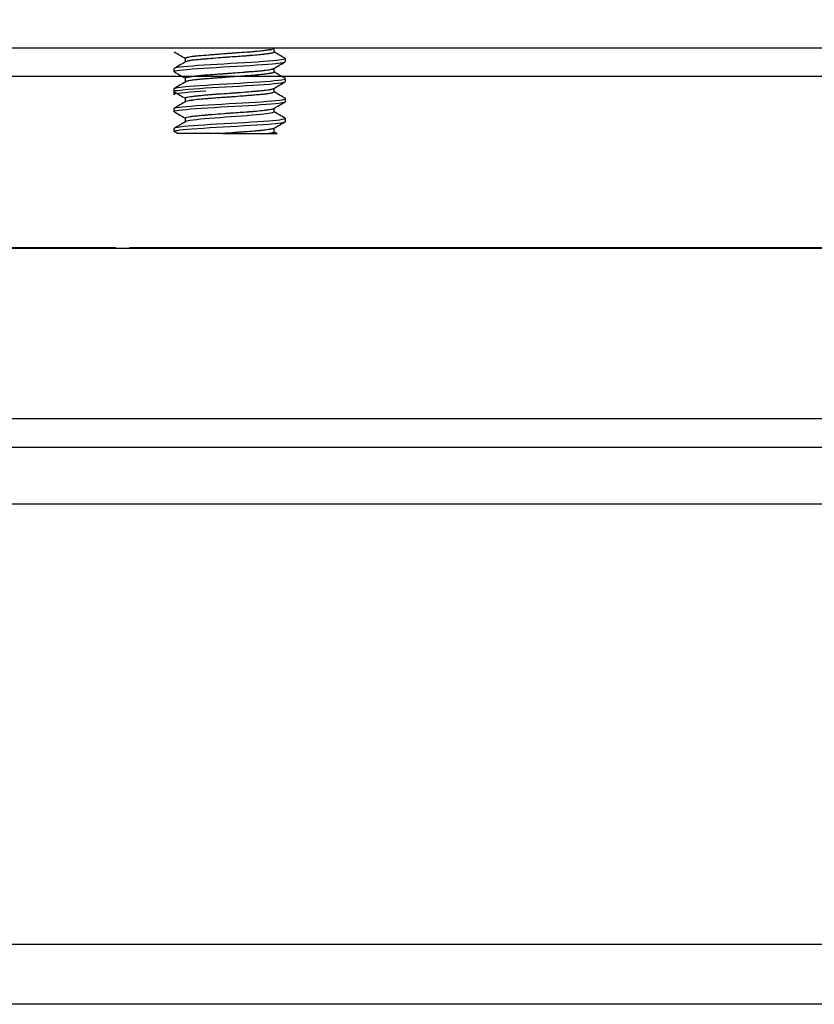
# Model space of a CAD drawing. Extents: x 0 to 1680, y -2 to 1186.
# Drawn here: x 412 to 440, y 889 to 923 of the extents above; entities that cross this region are included whole.
import ezdxf

# ---------------------------------------------------------------- set-up
doc = ezdxf.new("R2010")
doc.units = 0
doc.header["$LTSCALE"] = 4
doc.header["$MEASUREMENT"] = 0
doc.linetypes.add('CENTER1', pattern=[10, 6.25, -1.25, 1.25, -1.25])
doc.layers.get('Defpoints').update_dxf_attribs({"linetype": 'CONTINUOUS'})
for name, color, linetype, lineweight in [('_0-1_', 7, 'CONTINUOUS', 30), ('_0-2_', 7, 'CONTINUOUS', 25), ('_0-3_', 7, 'CONTINUOUS', 30), ('_0-4_', 7, 'CONTINUOUS', 13)]:
    doc.layers.add(name, color=color, linetype=linetype, lineweight=lineweight)
doc.dimstyles.get("Standard").update_dxf_attribs({"dimtxt": 16, "dimasz": 0.18, "dimexe": 0.18, "dimexo": 5, "dimgap": 0.09, "dimtad": 1, "dimdec": 1, "dimdsep": 46, "dimtxsty": 'STANDARD', "dimcen": 0.09, "dimadec": 0, "dimazin": 0, "dimtfac": 1, "dimtdec": 1, "dimtofl": 0, "dimtmove": 0, "dimatfit": 3, "dimfxl": 1, "dimtolj": 1, "dimtzin": 0, "dimarcsym": 0})

# ---------------------------------------------------------------- blocks, each defined once
blk = doc.blocks.new('*D72')
at = {"layer": '_0-4_', "color": 0, "linetype": 'Continuous', "lineweight": -2}
for p, q in [((448.00695, 938.21217), (387.32, 938.21217)), ((387.5, 938.03217), (387.5, 915.39217)), ((448.00695, 915.21217), (387.32, 915.21217))]:
    blk.add_line(p, q, dxfattribs=at)
at = {"layer": '_0-4_', "color": 0, "linetype": 'Continuous'}
for points in [[(387.47, 938.03217), (387.53, 938.03217), (387.5, 938.21217)], [(387.47, 915.39217), (387.53, 915.39217), (387.5, 915.21217)]]:
    blk.add_solid(points, dxfattribs=at)
at = {"layer": 'Defpoints', "color": 0, "linetype": 'Continuous'}
for p in [(453.00695, 938.21217), (387.5, 915.21217), (453.00695, 915.21217)]:
    blk.add_point(p, dxfattribs=at)
at = {"layer": '_0-4_', "color": 0, "linetype": 'Continuous', "insert": (379.41, 926.71217), "char_height": 16, "attachment_point": 5, "rotation": 90}
blk.add_mtext('\\A1;23', dxfattribs=at)

msp = doc.modelspace()

# ---------------------------------------------------------------- linework, layer by layer
at = {"layer": '_0-1_', "color": 7, "linetype": 'Continuous'}
for p, q in [((526, 922.25), (306.25, 922.25)), ((526, 922.25), (306.25, 922.25)), ((306.25, 908.25), (526, 908.25)), ((306.25, 908.25), (526, 908.25)), ((527, 906.25), (306.25, 906.25))]:
    msp.add_line(p, q, dxfattribs=at)
at = {"layer": '_0-1_', "color": 0}
for p, q in [((420.555, 922.105), (420.555, 922.236)), ((417.444, 921.762), (417.444, 921.893)), ((420.954, 921.774), (420.954, 921.876)), ((417.046, 921.424), (417.046, 921.526)), ((420.555, 921.405), (420.555, 921.538)), ((417.444, 921.062), (417.444, 921.195)), ((420.954, 921.074), (420.954, 921.176)), ((417.046, 920.724), (417.046, 920.826)), ((417.046, 920.626), (417.046, 920.726)), ((420.555, 920.707), (420.555, 920.838)), ((417.444, 920.364), (417.444, 920.494)), ((420.954, 920.374), (420.954, 920.47)), ((417.046, 920.026), (417.046, 920.126)), ((420.555, 920.006), (420.555, 920.136)), ((417.444, 919.663), (417.444, 919.793)), ((420.954, 919.674), (420.954, 919.776)), ((417.046, 919.324), (417.046, 919.426)), ((418.754, 919.25), (420.363, 919.25)), ((420.555, 919.306), (420.555, 919.438))]:
    msp.add_line(p, q, dxfattribs=at)
for points in [[(417.054, 922.114), (417.184, 922.039), (417.314, 921.963), (417.444, 921.887)], [(420.94, 921.889), (420.812, 921.964), (420.684, 922.038), (420.555, 922.113)], [(417.458, 921.77), (417.328, 921.694), (417.197, 921.618), (417.067, 921.542)], [(417.444, 921.893), (417.444, 921.893), (417.444, 921.893), (417.444, 921.893)], [(420.545, 921.532), (420.674, 921.607), (420.803, 921.682), (420.932, 921.757)], [(417.059, 921.413), (417.188, 921.338), (417.316, 921.263), (417.444, 921.189)], [(417.455, 921.068), (417.325, 920.992), (417.195, 920.917), (417.065, 920.842)], [(420.542, 920.83), (420.673, 920.906), (420.805, 920.983), (420.936, 921.059)], [(417.057, 920.712), (417.05, 920.716), (417.046, 920.72), (417.046, 920.724)], [(417.075, 920.75), (417.068, 920.746), (417.061, 920.742), (417.054, 920.737)], [(417.057, 920.711), (417.186, 920.636), (417.315, 920.561), (417.444, 920.486)], [(420.545, 920.73), (420.556, 920.737), (420.568, 920.743), (420.579, 920.75)], [(417.456, 920.371), (417.321, 920.292), (417.186, 920.214), (417.052, 920.136)], [(417.052, 920.014), (417.183, 919.938), (417.314, 919.862), (417.444, 919.786)], [(420.943, 919.789), (420.814, 919.864), (420.685, 919.939), (420.555, 920.014)], [(417.458, 919.671), (417.325, 919.593), (417.192, 919.516), (417.059, 919.439)], [(420.545, 919.432), (420.676, 919.508), (420.807, 919.584), (420.938, 919.66)], [(420.661, 919.25), (420.626, 919.27), (420.591, 919.291), (420.555, 919.311)]]:
    msp.add_open_spline(points, degree=3, dxfattribs=at)
for points, knots in [([(417.444, 921.893), (417.445, 921.896), (417.446, 921.899), (417.451, 921.903), (417.454, 921.905), (417.457, 921.907), (417.459, 921.908), (417.461, 921.909), (417.462, 921.909), (417.464, 921.91), (417.465, 921.911), (417.469, 921.912), (417.471, 921.913), (417.478, 921.916), (417.485, 921.918), (417.521, 921.929), (417.563, 921.939), (417.641, 921.952), (417.668, 921.956), (417.699, 921.96), (417.702, 921.96), (417.716, 921.962), (417.728, 921.964), (417.749, 921.966), (417.758, 921.967), (417.775, 921.969), (417.783, 921.97), (417.803, 921.973), (417.814, 921.974), (417.854, 921.978), (417.885, 921.981), (418.022, 921.994), (418.141, 922.003), (418.291, 922.015), (418.312, 922.017), (418.342, 922.019), (418.351, 922.02), (418.367, 922.021), (418.373, 922.021), (418.388, 922.022), (418.396, 922.023), (418.42, 922.025), (418.436, 922.026), (418.523, 922.033), (418.595, 922.039), (418.746, 922.051), (418.823, 922.057), (418.948, 922.067), (418.994, 922.07), (419.06, 922.075), (419.078, 922.076), (419.111, 922.078), (419.124, 922.079), (419.153, 922.081), (419.167, 922.082), (419.206, 922.085), (419.23, 922.087), (419.372, 922.097), (419.487, 922.105), (419.645, 922.116), (419.691, 922.119), (419.762, 922.125), (419.788, 922.127), (419.823, 922.13), (419.832, 922.13), (419.848, 922.132), (419.855, 922.132), (419.869, 922.134), (419.876, 922.134), (419.896, 922.136), (419.909, 922.137), (420, 922.146), (420.073, 922.153), (420.204, 922.168), (420.262, 922.175), (420.326, 922.184), (420.338, 922.186), (420.356, 922.189), (420.364, 922.19), (420.377, 922.192), (420.383, 922.193), (420.398, 922.195), (420.406, 922.196), (420.429, 922.2), (420.443, 922.202), (420.5, 922.213), (420.53, 922.221), (420.545, 922.23), (420.545, 922.23), (420.545, 922.23)], [0.0005271, 0.0005271, 0.0005271, 0.0005271, 0.0132067, 0.0132067, 0.0196271, 0.0196271, 0.0222631, 0.0222631, 0.0244203, 0.0244203, 0.0267702, 0.0267702, 0.0301792, 0.0301792, 0.0390663, 0.0390663, 0.0745628, 0.0745628, 0.0905219, 0.0905219, 0.091822, 0.091822, 0.098318, 0.098318, 0.10261, 0.10261, 0.1067739, 0.1067739, 0.1118487, 0.1118487, 0.1252886, 0.1252886, 0.1693244, 0.1693244, 0.1763373, 0.1763373, 0.1793814, 0.1793814, 0.1814683, 0.1814683, 0.1841996, 0.1841996, 0.1893252, 0.1893252, 0.2120722, 0.2120722, 0.2356066, 0.2356066, 0.2496513, 0.2496513, 0.2552551, 0.2552551, 0.2593878, 0.2593878, 0.2638218, 0.2638218, 0.2710266, 0.2710266, 0.3071231, 0.3071231, 0.3224478, 0.3224478, 0.3313938, 0.3313938, 0.3347225, 0.3347225, 0.3370602, 0.3370602, 0.3397198, 0.3397198, 0.3445092, 0.3445092, 0.3737172, 0.3737172, 0.4023286, 0.4023286, 0.4093393, 0.4093393, 0.413734, 0.413734, 0.4178836, 0.4178836, 0.4235962, 0.4235962, 0.4342186, 0.4342186, 0.4722491, 0.4722491, 0.4725792, 0.4725792, 0.4725792, 0.4725792]), ([(420.555, 922.105), (420.555, 922.101), (420.553, 922.097), (420.545, 922.091), (420.542, 922.09), (420.537, 922.087), (420.534, 922.086), (420.529, 922.084), (420.527, 922.083), (420.52, 922.081), (420.516, 922.079), (420.5, 922.074), (420.485, 922.071), (420.438, 922.061), (420.4, 922.056), (420.324, 922.045), (420.29, 922.041), (420.245, 922.036), (420.236, 922.035), (420.223, 922.033), (420.218, 922.033), (420.208, 922.031), (420.202, 922.031), (420.189, 922.029), (420.181, 922.028), (420.144, 922.024), (420.114, 922.021), (420.003, 922.009), (419.916, 922), (419.778, 921.988), (419.733, 921.984), (419.668, 921.979), (419.65, 921.977), (419.619, 921.975), (419.607, 921.974), (419.581, 921.972), (419.567, 921.971), (419.533, 921.968), (419.513, 921.967), (419.406, 921.959), (419.317, 921.953), (419.128, 921.941), (419.027, 921.934), (418.909, 921.926), (418.891, 921.925), (418.863, 921.923), (418.854, 921.922), (418.837, 921.921), (418.83, 921.92), (418.812, 921.919), (418.801, 921.918), (418.766, 921.915), (418.741, 921.914), (418.678, 921.909), (418.64, 921.906), (418.479, 921.893), (418.36, 921.883), (418.225, 921.871), (418.202, 921.869), (418.164, 921.866), (418.15, 921.865), (418.125, 921.863), (418.114, 921.862), (418.09, 921.86), (418.077, 921.859), (418.042, 921.856), (418.019, 921.854), (417.927, 921.845), (417.863, 921.839), (417.747, 921.827), (417.695, 921.822), (417.642, 921.814), (417.634, 921.813), (417.622, 921.811), (417.618, 921.811), (417.611, 921.809), (417.607, 921.809), (417.599, 921.807), (417.594, 921.807), (417.578, 921.804), (417.567, 921.802), (417.539, 921.796), (417.524, 921.792), (417.486, 921.782), (417.469, 921.776), (417.458, 921.77)], [1.4709614, 1.4709614, 1.4709614, 1.4709614, 1.4869282, 1.4869282, 1.4938729, 1.4938729, 1.498255, 1.498255, 1.5024121, 1.5024121, 1.5081672, 1.5081672, 1.5234085, 1.5234085, 1.5510092, 1.5510092, 1.5698809, 1.5698809, 1.5740371, 1.5740371, 1.5765359, 1.5765359, 1.5789544, 1.5789544, 1.5827307, 1.5827307, 1.5959436, 1.5959436, 1.6290833, 1.6290833, 1.6447806, 1.6447806, 1.6507297, 1.6507297, 1.6548782, 1.6548782, 1.6591939, 1.6591939, 1.6658076, 1.6658076, 1.6931722, 1.6931722, 1.7232831, 1.7232831, 1.7287935, 1.7287935, 1.7315698, 1.7315698, 1.7338834, 1.7338834, 1.7370122, 1.7370122, 1.7445556, 1.7445556, 1.7563173, 1.7563173, 1.7946889, 1.7946889, 1.8028152, 1.8028152, 1.8078865, 1.8078865, 1.8119587, 1.8119587, 1.8166792, 1.8166792, 1.8253159, 1.8253159, 1.852821, 1.852821, 1.8798464, 1.8798464, 1.8847964, 1.8847964, 1.8874906, 1.8874906, 1.8898193, 1.8898193, 1.8930823, 1.8930823, 1.9015407, 1.9015407, 1.9155545, 1.9155545, 1.9406942, 1.9406942, 1.9406942, 1.9406942]), ([(420.94, 921.888), (420.99, 921.859), (420.841, 921.83), (420.522, 921.8), (420.117, 921.763), (419.437, 921.726), (418.795, 921.689), (418.152, 921.652), (417.546, 921.615), (417.255, 921.578), (417.119, 921.561), (417.046, 921.543), (417.046, 921.526), (417.046, 921.526), (417.046, 921.526), (417.046, 921.526)], [0, 0, 0, 0, 0.785957, 0.785957, 0.785957, 1.784241, 1.784241, 1.784241, 2.782524, 2.782524, 2.782524, 3.249744, 3.249744, 3.249744, 4.249744, 4.249744, 4.249744, 4.249744]), ([(417.057, 921.413), (417.051, 921.417), (417.047, 921.42), (417.046, 921.424), (417.046, 921.441), (417.114, 921.458), (417.241, 921.474), (417.523, 921.511), (418.121, 921.548), (418.763, 921.586), (419.404, 921.623), (420.088, 921.66), (420.502, 921.697), (420.789, 921.723), (420.946, 921.748), (420.949, 921.774)], [0, 0, 0, 0, 0.100418, 0.100418, 0.100418, 0.551138, 0.551138, 0.551138, 1.549421, 1.549421, 1.549421, 2.547705, 2.547705, 2.547705, 3.241498, 3.241498, 3.241498, 3.241498]), ([(417.046, 920.826), (417.051, 920.854), (417.494, 920.919), (419.432, 921.022), (420.847, 921.114), (420.972, 921.169), (420.942, 921.187), (420.813, 921.261), (420.684, 921.336), (420.555, 921.411)], [0, 0, 0, 0, 0.759787, 1.758071, 2.756354, 3.237714, 3.237714, 3.237714, 3.282388, 3.282388, 3.282388, 3.282388]), ([(417.444, 921.195), (417.444, 921.195), (417.444, 921.195), (417.444, 921.198), (417.446, 921.2), (417.452, 921.206), (417.458, 921.21), (417.482, 921.219), (417.507, 921.226), (417.552, 921.234), (417.564, 921.237), (417.582, 921.24), (417.586, 921.241), (417.595, 921.242), (417.598, 921.242), (417.605, 921.244), (417.609, 921.244), (417.62, 921.246), (417.627, 921.247), (417.643, 921.25), (417.652, 921.251), (417.685, 921.256), (417.71, 921.259), (417.806, 921.272), (417.886, 921.281), (417.995, 921.292), (418.015, 921.294), (418.049, 921.297), (418.063, 921.298), (418.087, 921.301), (418.098, 921.302), (418.122, 921.304), (418.135, 921.305), (418.173, 921.308), (418.197, 921.31), (418.285, 921.317), (418.349, 921.322), (418.498, 921.332), (418.584, 921.338), (418.701, 921.346), (418.73, 921.348), (418.77, 921.351), (418.781, 921.352), (418.8, 921.353), (418.808, 921.354), (418.825, 921.355), (418.833, 921.356), (418.858, 921.357), (418.873, 921.359), (418.909, 921.361), (418.93, 921.363), (419.001, 921.368), (419.052, 921.372), (419.223, 921.385), (419.341, 921.395), (419.479, 921.405), (419.502, 921.407), (419.538, 921.41), (419.552, 921.411), (419.579, 921.413), (419.591, 921.414), (419.621, 921.416), (419.638, 921.418), (419.698, 921.422), (419.739, 921.425), (419.848, 921.434), (419.913, 921.439), (420.033, 921.449), (420.088, 921.454), (420.15, 921.46), (420.162, 921.461), (420.179, 921.463), (420.185, 921.464), (420.195, 921.465), (420.199, 921.466), (420.21, 921.467), (420.217, 921.468), (420.237, 921.47), (420.251, 921.472), (420.35, 921.485), (420.418, 921.496), (420.482, 921.511), (420.495, 921.514), (420.51, 921.518), (420.514, 921.52), (420.521, 921.522), (420.524, 921.523), (420.529, 921.525), (420.532, 921.526), (420.538, 921.528), (420.541, 921.53), (420.544, 921.532), (420.544, 921.532), (420.545, 921.532)], [0.9808604, 0.9808604, 0.9808604, 0.9808604, 0.9808916, 0.9808916, 0.9915911, 0.9915911, 1.006731, 1.006731, 1.03603, 1.03603, 1.0456635, 1.0456635, 1.0491717, 1.0491717, 1.0515149, 1.0515149, 1.0540882, 1.0540882, 1.0585987, 1.0585987, 1.0643544, 1.0643544, 1.0780329, 1.0780329, 1.1136517, 1.1136517, 1.1216448, 1.1216448, 1.1266783, 1.1266783, 1.130747, 1.130747, 1.1354934, 1.1354934, 1.1442692, 1.1442692, 1.1657769, 1.1657769, 1.1926898, 1.1926898, 1.2015977, 1.2015977, 1.2050084, 1.2050084, 1.2073582, 1.2073582, 1.2099791, 1.2099791, 1.2147173, 1.2147173, 1.220862, 1.220862, 1.236134, 1.236134, 1.2723561, 1.2723561, 1.2795447, 1.2795447, 1.2839746, 1.2839746, 1.2881071, 1.2881071, 1.2937164, 1.2937164, 1.307814, 1.307814, 1.3315189, 1.3315189, 1.3539568, 1.3539568, 1.3590847, 1.3590847, 1.3618159, 1.3618159, 1.363902, 1.363902, 1.3669438, 1.3669438, 1.3739466, 1.3739466, 1.4179465, 1.4179465, 1.4314259, 1.4314259, 1.4365066, 1.4365066, 1.4406708, 1.4406708, 1.4449587, 1.4449587, 1.4514391, 1.4514391, 1.4524002, 1.4524002, 1.4524002, 1.4524002]), ([(420.555, 921.405), (420.555, 921.398), (420.545, 921.391), (420.514, 921.381), (420.502, 921.377), (420.479, 921.372), (420.47, 921.37), (420.456, 921.367), (420.452, 921.367), (420.445, 921.365), (420.443, 921.365), (420.436, 921.363), (420.433, 921.363), (420.423, 921.361), (420.416, 921.36), (420.37, 921.352), (420.324, 921.344), (420.231, 921.332), (420.188, 921.327), (420.113, 921.318), (420.083, 921.315), (420.038, 921.311), (420.024, 921.31), (420, 921.307), (419.99, 921.306), (419.967, 921.304), (419.956, 921.303), (419.924, 921.3), (419.904, 921.299), (419.792, 921.289), (419.694, 921.282), (419.54, 921.271), (419.487, 921.267), (419.403, 921.261), (419.373, 921.259), (419.331, 921.256), (419.32, 921.255), (419.301, 921.254), (419.294, 921.254), (419.277, 921.252), (419.269, 921.252), (419.244, 921.25), (419.229, 921.249), (419.115, 921.24), (419.015, 921.232), (418.852, 921.22), (418.789, 921.215), (418.685, 921.207), (418.644, 921.204), (418.587, 921.2), (418.57, 921.198), (418.54, 921.196), (418.527, 921.195), (418.499, 921.193), (418.485, 921.192), (418.447, 921.189), (418.423, 921.187), (418.303, 921.178), (418.212, 921.172), (418.076, 921.161), (418.028, 921.157), (417.958, 921.15), (417.934, 921.148), (417.902, 921.145), (417.894, 921.144), (417.881, 921.143), (417.876, 921.142), (417.864, 921.141), (417.858, 921.141), (417.842, 921.139), (417.832, 921.138), (417.755, 921.129), (417.696, 921.121), (417.615, 921.108), (417.587, 921.103), (417.548, 921.096), (417.534, 921.093), (417.515, 921.088), (417.51, 921.087), (417.502, 921.085), (417.498, 921.084), (417.491, 921.082), (417.487, 921.081), (417.478, 921.078), (417.473, 921.076), (417.463, 921.072), (417.458, 921.07), (417.455, 921.068)], [0.4907847, 0.4907847, 0.4907847, 0.4907847, 0.5224171, 0.5224171, 0.5370541, 0.5370541, 0.5457488, 0.5457488, 0.5490445, 0.5490445, 0.5513779, 0.5513779, 0.5540554, 0.5540554, 0.5589261, 0.5589261, 0.5868395, 0.5868395, 0.6071678, 0.6071678, 0.6200837, 0.6200837, 0.6255316, 0.6255316, 0.6296429, 0.6296429, 0.6341437, 0.6341437, 0.6416747, 0.6416747, 0.6749949, 0.6749949, 0.6917994, 0.6917994, 0.7012589, 0.7012589, 0.7046539, 0.7046539, 0.7070021, 0.7070021, 0.709632, 0.709632, 0.7144101, 0.7144101, 0.7442766, 0.7442766, 0.7635032, 0.7635032, 0.7759901, 0.7759901, 0.7813747, 0.7813747, 0.7854776, 0.7854776, 0.7900082, 0.7900082, 0.7976873, 0.7976873, 0.8289831, 0.8289831, 0.8470204, 0.8470204, 0.8568797, 0.8568797, 0.8603232, 0.8603232, 0.8626793, 0.8626793, 0.8652882, 0.8652882, 0.8699657, 0.8699657, 0.9007147, 0.9007147, 0.9194879, 0.9194879, 0.9317918, 0.9317918, 0.9371486, 0.9371486, 0.9412479, 0.9412479, 0.945792, 0.945792, 0.9535389, 0.9535389, 0.9628345, 0.9628345, 0.9628345, 0.9628345]), ([(417.046, 920.724), (417.051, 920.752), (417.479, 920.816), (419.395, 920.918), (420.782, 921.007), (420.953, 921.059), (420.951, 921.074)], [-60.640297, -60.640297, -60.640297, -60.640297, -59.897004, -58.898721, -57.900438, -57.499114, -57.499114, -57.499114, -57.499114]), ([(417.046, 920.126), (417.046, 920.126), (417.046, 920.126), (417.046, 920.126), (417.043, 920.128), (417.06, 920.167), (417.859, 920.243), (420.07, 920.354), (420.965, 920.435), (420.959, 920.479), (420.947, 920.486), (420.817, 920.562), (420.686, 920.637), (420.555, 920.713)], [0, 0, 0, 0, 0.000339, 0.000339, 0.000339, 0.056245, 1.054528, 2.052811, 3.051095, 3.231611, 3.231611, 3.231611, 3.276908, 3.276908, 3.276908, 3.276908]), ([(417.089, 920.75), (417.082, 920.748), (417.055, 920.74), (417.044, 920.732), (417.046, 920.726), (417.046, 920.726), (417.046, 920.726), (417.046, 920.726)], [0, 0, 0, 0, 0.0428605, 0.2165953, 0.2165953, 0.2165953, 0.2174337, 0.2174337, 0.2174337, 0.2174337]), ([(417.054, 920.614), (417.049, 920.617), (417.046, 920.621), (417.046, 920.624), (417.046, 920.63), (417.054, 920.636), (417.07, 920.642), (417.169, 920.678), (417.598, 920.714), (418.166, 920.75)], [0, 0, 0, 0, 0.089437, 0.089437, 0.089437, 0.246672, 0.246672, 0.246672, 1.219243, 1.219243, 1.219243, 1.219243]), ([(417.444, 920.494), (417.444, 920.501), (417.451, 920.507), (417.466, 920.514), (417.47, 920.516), (417.476, 920.518), (417.479, 920.519), (417.485, 920.521), (417.488, 920.522), (417.495, 920.524), (417.499, 920.525), (417.509, 920.528), (417.515, 920.529), (417.549, 920.537), (417.582, 920.542), (417.658, 920.553), (417.7, 920.558), (417.769, 920.566), (417.792, 920.569), (417.825, 920.572), (417.833, 920.573), (417.846, 920.574), (417.852, 920.575), (417.863, 920.576), (417.868, 920.577), (417.884, 920.578), (417.894, 920.579), (417.959, 920.586), (418.018, 920.592), (418.146, 920.605), (418.214, 920.611), (418.328, 920.621), (418.371, 920.624), (418.433, 920.629), (418.45, 920.63), (418.481, 920.633), (418.494, 920.634), (418.521, 920.636), (418.535, 920.637), (418.571, 920.639), (418.594, 920.641), (418.735, 920.651), (418.856, 920.659), (419.028, 920.67), (419.078, 920.674), (419.148, 920.678), (419.168, 920.68), (419.204, 920.682), (419.22, 920.683), (419.244, 920.685), (419.252, 920.686), (419.269, 920.687), (419.276, 920.687), (419.294, 920.689), (419.303, 920.689), (419.336, 920.692), (419.359, 920.694), (419.507, 920.705), (419.627, 920.715), (419.791, 920.73), (419.84, 920.734), (419.904, 920.74), (419.92, 920.741), (419.947, 920.743), (419.958, 920.744), (419.981, 920.746), (419.992, 920.747), (420.019, 920.75), (420.036, 920.752), (420.114, 920.759), (420.172, 920.765), (420.264, 920.774), (420.3, 920.779), (420.36, 920.786), (420.384, 920.79), (420.412, 920.794), (420.417, 920.795), (420.426, 920.797), (420.429, 920.797), (420.435, 920.798), (420.439, 920.799), (420.447, 920.801), (420.451, 920.802), (420.473, 920.806), (420.488, 920.81), (420.519, 920.819), (420.533, 920.824), (420.542, 920.83)], [0.0006239, 0.0006239, 0.0006239, 0.0006239, 0.0250258, 0.0250258, 0.0308076, 0.0308076, 0.0349901, 0.0349901, 0.0391845, 0.0391845, 0.0435016, 0.0435016, 0.0501241, 0.0501241, 0.0757506, 0.0757506, 0.0995549, 0.0995549, 0.1107983, 0.1107983, 0.1145077, 0.1145077, 0.1169125, 0.1169125, 0.1194288, 0.1194288, 0.1236691, 0.1236691, 0.1469947, 0.1469947, 0.171281, 0.171281, 0.1855661, 0.1855661, 0.1912012, 0.1912012, 0.1953385, 0.1953385, 0.1997606, 0.1997606, 0.2069066, 0.2069066, 0.2434292, 0.2434292, 0.2585398, 0.2585398, 0.2646468, 0.2646468, 0.2693639, 0.2693639, 0.2719808, 0.2719808, 0.274333, 0.274333, 0.2772092, 0.2772092, 0.2844636, 0.2844636, 0.3230954, 0.3230954, 0.3404905, 0.3404905, 0.3464822, 0.3464822, 0.3506793, 0.3506793, 0.3549922, 0.3549922, 0.3615946, 0.3615946, 0.3870745, 0.3870745, 0.4063093, 0.4063093, 0.4218337, 0.4218337, 0.4257742, 0.4257742, 0.4282265, 0.4282265, 0.430685, 0.430685, 0.4346544, 0.4346544, 0.4493641, 0.4493641, 0.4700406, 0.4700406, 0.4700406, 0.4700406]), ([(420.555, 920.707), (420.555, 920.707), (420.555, 920.707), (420.555, 920.705), (420.554, 920.703), (420.552, 920.7), (420.551, 920.699), (420.55, 920.698), (420.549, 920.697), (420.548, 920.696), (420.547, 920.696), (420.544, 920.694), (420.542, 920.692), (420.53, 920.687), (420.518, 920.682), (420.471, 920.668), (420.427, 920.659), (420.359, 920.648), (420.346, 920.646), (420.323, 920.643), (420.315, 920.642), (420.298, 920.639), (420.291, 920.638), (420.274, 920.636), (420.265, 920.635), (420.238, 920.632), (420.22, 920.63), (420.155, 920.623), (420.104, 920.618), (419.98, 920.607), (419.906, 920.601), (419.805, 920.593), (419.784, 920.591), (419.754, 920.589), (419.746, 920.588), (419.731, 920.587), (419.724, 920.586), (419.709, 920.585), (419.702, 920.584), (419.68, 920.583), (419.666, 920.582), (419.58, 920.575), (419.506, 920.568), (419.323, 920.554), (419.214, 920.545), (419.078, 920.535), (419.053, 920.533), (419.013, 920.53), (418.998, 920.529), (418.969, 920.527), (418.956, 920.526), (418.924, 920.524), (418.906, 920.523), (418.845, 920.518), (418.802, 920.516), (418.692, 920.508), (418.626, 920.504), (418.472, 920.493), (418.386, 920.487), (418.289, 920.479), (418.275, 920.478), (418.253, 920.477), (418.245, 920.476), (418.23, 920.475), (418.224, 920.474), (418.208, 920.473), (418.198, 920.472), (418.164, 920.469), (418.14, 920.467), (418.076, 920.461), (418.038, 920.457), (417.905, 920.444), (417.819, 920.434), (417.731, 920.423), (417.718, 920.422), (417.697, 920.419), (417.689, 920.418), (417.674, 920.416), (417.667, 920.415), (417.65, 920.412), (417.641, 920.411), (417.608, 920.406), (417.586, 920.403), (417.525, 920.392), (417.494, 920.386), (417.466, 920.376), (417.46, 920.373), (417.456, 920.371)], [1.4709728, 1.4709728, 1.4709728, 1.4709728, 1.4720318, 1.4720318, 1.4801452, 1.4801452, 1.4834365, 1.4834365, 1.4857691, 1.4857691, 1.4884484, 1.4884484, 1.4934687, 1.4934687, 1.5120262, 1.5120262, 1.5476503, 1.5476503, 1.5556417, 1.5556417, 1.5606756, 1.5606756, 1.5647456, 1.5647456, 1.5694948, 1.5694948, 1.5782796, 1.5782796, 1.6005006, 1.6005006, 1.6286422, 1.6286422, 1.6360535, 1.6360535, 1.6389539, 1.6389539, 1.6412886, 1.6412886, 1.6438837, 1.6438837, 1.6484952, 1.6484952, 1.6723106, 1.6723106, 1.7057187, 1.7057187, 1.7132424, 1.7132424, 1.7177413, 1.7177413, 1.7218523, 1.7218523, 1.7273022, 1.7273022, 1.7402363, 1.7402363, 1.7606147, 1.7606147, 1.7883916, 1.7883916, 1.7932655, 1.7932655, 1.7959434, 1.7959434, 1.7982757, 1.7982757, 1.8015684, 1.8015684, 1.8102459, 1.8102459, 1.82484, 1.82484, 1.8624562, 1.8624562, 1.869449, 1.869449, 1.8738399, 1.8738399, 1.8779908, 1.8779908, 1.8837136, 1.8837136, 1.8986967, 1.8986967, 1.9308181, 1.9308181, 1.9424457, 1.9424457, 1.9424457, 1.9424457]), ([(417.054, 920.014), (417.048, 920.017), (417.045, 920.021), (417.046, 920.024), (417.046, 920.026), (417.047, 920.027), (417.048, 920.028), (417.073, 920.066), (417.45, 920.103), (418.007, 920.14), (418.563, 920.177), (419.299, 920.214), (419.877, 920.251), (420.454, 920.288), (420.874, 920.325), (420.943, 920.362), (420.95, 920.366), (420.954, 920.37), (420.953, 920.374)], [0, 0, 0, 0, 0.090919, 0.090919, 0.090919, 0.130326, 0.130326, 0.130326, 1.128609, 1.128609, 1.128609, 2.126892, 2.126892, 2.126892, 3.125176, 3.125176, 3.125176, 3.232981, 3.232981, 3.232981, 3.232981]), ([(417.444, 919.793), (417.444, 919.793), (417.444, 919.793), (417.445, 919.794), (417.445, 919.795), (417.445, 919.796), (417.446, 919.797), (417.446, 919.798), (417.447, 919.798), (417.448, 919.8), (417.449, 919.801), (417.46, 919.81), (417.479, 919.818), (417.534, 919.833), (417.569, 919.841), (417.62, 919.849), (417.631, 919.851), (417.648, 919.853), (417.656, 919.854), (417.67, 919.856), (417.677, 919.857), (417.695, 919.86), (417.706, 919.861), (417.746, 919.866), (417.777, 919.869), (417.874, 919.879), (417.945, 919.886), (418.064, 919.896), (418.108, 919.9), (418.165, 919.904), (418.176, 919.905), (418.195, 919.907), (418.202, 919.908), (418.216, 919.909), (418.223, 919.909), (418.241, 919.911), (418.252, 919.912), (418.305, 919.916), (418.348, 919.92), (418.52, 919.934), (418.655, 919.945), (418.82, 919.957), (418.846, 919.959), (418.89, 919.963), (418.907, 919.964), (418.937, 919.966), (418.951, 919.967), (418.98, 919.969), (418.996, 919.97), (419.04, 919.973), (419.069, 919.975), (419.187, 919.983), (419.276, 919.989), (419.452, 920.001), (419.539, 920.007), (419.639, 920.015), (419.653, 920.016), (419.676, 920.018), (419.684, 920.018), (419.699, 920.019), (419.706, 920.02), (419.723, 920.021), (419.732, 920.022), (419.767, 920.025), (419.792, 920.027), (419.858, 920.033), (419.898, 920.037), (420.037, 920.05), (420.127, 920.06), (420.221, 920.071), (420.235, 920.073), (420.258, 920.075), (420.266, 920.076), (420.282, 920.078), (420.29, 920.079), (420.308, 920.082), (420.318, 920.083), (420.354, 920.088), (420.378, 920.091), (420.436, 920.1), (420.466, 920.106), (420.509, 920.115), (420.524, 920.12), (420.538, 920.126), (420.54, 920.127), (420.543, 920.128), (420.543, 920.129), (420.544, 920.129), (420.677, 920.207), (420.811, 920.284), (420.945, 920.362)], [0, 0, 0, 0, 0.0007693, 0.0007693, 0.0042215, 0.0042215, 0.0065776, 0.0065776, 0.0091781, 0.0091781, 0.0138258, 0.0138258, 0.0448036, 0.0448036, 0.0727415, 0.0727415, 0.0793662, 0.0793662, 0.0836799, 0.0836799, 0.0878195, 0.0878195, 0.0937432, 0.0937432, 0.1092348, 0.1092348, 0.1389057, 0.1389057, 0.1552566, 0.1552566, 0.1593107, 0.1593107, 0.1617852, 0.1617852, 0.164219, 0.164219, 0.1680735, 0.1680735, 0.182318, 0.182318, 0.2242435, 0.2242435, 0.2323132, 0.2323132, 0.2373683, 0.2373683, 0.2414389, 0.2414389, 0.24617, 0.24617, 0.2548651, 0.2548651, 0.2817116, 0.2817116, 0.309366, 0.309366, 0.3142439, 0.3142439, 0.3169228, 0.3169228, 0.3192548, 0.3192548, 0.3225458, 0.3225458, 0.3312142, 0.3312142, 0.3457855, 0.3457855, 0.3834312, 0.3834312, 0.3904161, 0.3904161, 0.3948044, 0.3948044, 0.3989546, 0.3989546, 0.4046788, 0.4046788, 0.4196834, 0.4196834, 0.4446148, 0.4446148, 0.4646745, 0.4646745, 0.4697777, 0.4697777, 0.4708175, 0.4708175, 0.4708175, 0.5172088, 0.5172088, 0.5172088, 0.5172088]), ([(420.556, 920.006), (420.552, 919.976), (420.172, 919.91), (418.593, 919.806), (417.617, 919.724), (417.472, 919.679), (417.458, 919.671)], [75.399118, 75.399118, 75.399118, 75.399118, 76.193859, 77.192142, 78.190426, 78.407128, 78.407128, 78.407128, 78.407128]), ([(420.942, 919.788), (421, 919.754), (420.784, 919.721), (420.367, 919.687), (419.906, 919.65), (419.198, 919.613), (418.568, 919.576), (417.937, 919.539), (417.385, 919.502), (417.164, 919.465), (417.087, 919.452), (417.046, 919.439), (417.046, 919.426), (417.046, 919.426), (417.046, 919.426), (417.046, 919.426)], [0, 0, 0, 0, 0.901422, 0.901422, 0.901422, 1.899705, 1.899705, 1.899705, 2.897988, 2.897988, 2.897988, 3.247379, 3.247379, 3.247379, 3.248125, 3.248125, 3.248125, 3.248125]), ([(417.168, 919.25), (417.131, 919.271), (417.094, 919.292), (417.058, 919.314), (417.052, 919.317), (417.049, 919.321), (417.048, 919.324), (417.046, 919.336), (417.18, 919.386), (418.452, 919.472), (420.456, 919.577), (420.95, 919.644), (420.955, 919.674)], [0, 0, 0, 0, 1, 1, 1, 1.093491, 1.093491, 1.093491, 1.426382, 2.424666, 3.422949, 4.234227, 4.234227, 4.234227, 4.234227]), ([(420.545, 919.432), (420.538, 919.427), (420.525, 919.423), (420.503, 919.416), (420.498, 919.415), (420.488, 919.412), (420.483, 919.411), (420.474, 919.409), (420.47, 919.408), (420.458, 919.406), (420.451, 919.404), (420.42, 919.398), (420.392, 919.393), (420.331, 919.384), (420.297, 919.379), (420.22, 919.369), (420.176, 919.363), (420.117, 919.357), (420.105, 919.356), (420.086, 919.354), (420.08, 919.353), (420.068, 919.352), (420.062, 919.351), (420.048, 919.35), (420.039, 919.349), (420.009, 919.346), (419.987, 919.344), (419.924, 919.339), (419.884, 919.336), (419.744, 919.325), (419.64, 919.317), (419.509, 919.307), (419.486, 919.306), (419.449, 919.303), (419.435, 919.302), (419.407, 919.3), (419.393, 919.299), (419.361, 919.296), (419.342, 919.295), (419.275, 919.29), (419.225, 919.286), (419.035, 919.272), (418.893, 919.261), (418.754, 919.25), (418.748, 919.25), (418.741, 919.249), (418.735, 919.249), (418.698, 919.25), (418.663, 919.25), (418.627, 919.25), (418.507, 919.25), (418.389, 919.25), (418.276, 919.25), (418.25, 919.25), (418.225, 919.25), (418.2, 919.25), (418.183, 919.25), (418.166, 919.25), (418.15, 919.25), (418.141, 919.25), (418.132, 919.25), (418.123, 919.25), (417.952, 919.25), (417.795, 919.25), (417.66, 919.25), (417.648, 919.25), (417.637, 919.25), (417.625, 919.25), (417.618, 919.25), (417.61, 919.25), (417.603, 919.25), (417.494, 919.25), (417.402, 919.25), (417.333, 919.25), (417.316, 919.25), (417.301, 919.25), (417.287, 919.25), (417.283, 919.25), (417.278, 919.25), (417.274, 919.25), (417.271, 919.25), (417.267, 919.25), (417.263, 919.25), (417.203, 919.25), (417.172, 919.25), (417.168, 919.25), (417.168, 919.25), (417.168, 919.25), (417.168, 919.25)], [0, 0, 0, 0, 0.0205821, 0.0205821, 0.0270423, 0.0270423, 0.0313432, 0.0313432, 0.0355899, 0.0355899, 0.0417653, 0.0417653, 0.0609787, 0.0609787, 0.0799042, 0.0799042, 0.1004769, 0.1004769, 0.1056855, 0.1056855, 0.1084191, 0.1084191, 0.1108045, 0.1108045, 0.114167, 0.114167, 0.1229972, 0.1229972, 0.1379997, 0.1379997, 0.1728425, 0.1728425, 0.1800212, 0.1800212, 0.1844951, 0.1844951, 0.1887085, 0.1887085, 0.1944982, 0.1944982, 0.2095738, 0.2095738, 0.2520101, 0.2520101, 0.2520101, 0.2647259, 0.2647259, 0.2647259, 0.2755338, 0.2755338, 0.2755338, 0.3120527, 0.3120527, 0.3120527, 0.3202488, 0.3202488, 0.3202488, 0.325771, 0.325771, 0.325771, 0.3286683, 0.3286683, 0.3286683, 0.3860155, 0.3860155, 0.3860155, 0.3909741, 0.3909741, 0.3909741, 0.3942746, 0.3942746, 0.3942746, 0.4431904, 0.4431904, 0.4431904, 0.4548257, 0.4548257, 0.4548257, 0.4583399, 0.4583399, 0.4583399, 0.4616853, 0.4616853, 0.4616853, 0.5177671, 0.5177671, 0.5177671, 0.5215957, 0.5215957, 0.5215957, 0.5215957]), ([(420.551, 919.306), (420.551, 919.287), (420.489, 919.269), (420.363, 919.25), (420.463, 919.25), (420.562, 919.25), (420.661, 919.25)], [0, 0, 0, 0, 0.501304, 0.501304, 0.501304, 1.501304, 1.501304, 1.501304, 1.501304])]:
    msp.add_open_spline(points, degree=3, knots=knots, dxfattribs=at)
at = {"layer": '_0-2_', "color": 132, "linetype": 'Continuous'}
msp.add_lwpolyline([(306.25, 909.25), (524, 909.25), (525.5, 910.75), (525.5, 919.75), (524, 921.25), (306.25, 921.25)], dxfattribs=at)
at = {"layer": '_0-3_', "color": 54, "linetype": 'Continuous'}
for p, q in [((539.299, 890.8), (306.25, 890.8)), ((539.004, 888.7), (306.25, 888.7))]:
    msp.add_line(p, q, dxfattribs=at)
at = {"layer": '_0-4_', "color": 7, "linetype": 'CENTER1'}
msp.add_line((30, 915.25), (1095, 915.25), dxfattribs=at)
at = {"layer": '_0-4_', "color": 7, "linetype": 'Continuous'}
msp.add_line((415.486, 915.25), (439, 915.25), dxfattribs=at)

# ---------------------------------------------------------------- dimensions: what is measured, and where the dimension line sits
at = {"layer": '_0-4_', "linetype": 'Continuous'}
dim = msp.add_linear_dim(base=(387.5, 915.212), p1=(453.007, 938.212), p2=(453.007, 915.212), angle=90, dimstyle='Standard', dxfattribs=at)
dim.commit()
dim.dimension.update_dxf_attribs({"geometry": '*D72', "text_midpoint": (387.5, 926.712), "dimtype": 160})

doc.saveas('drawing.dxf')
